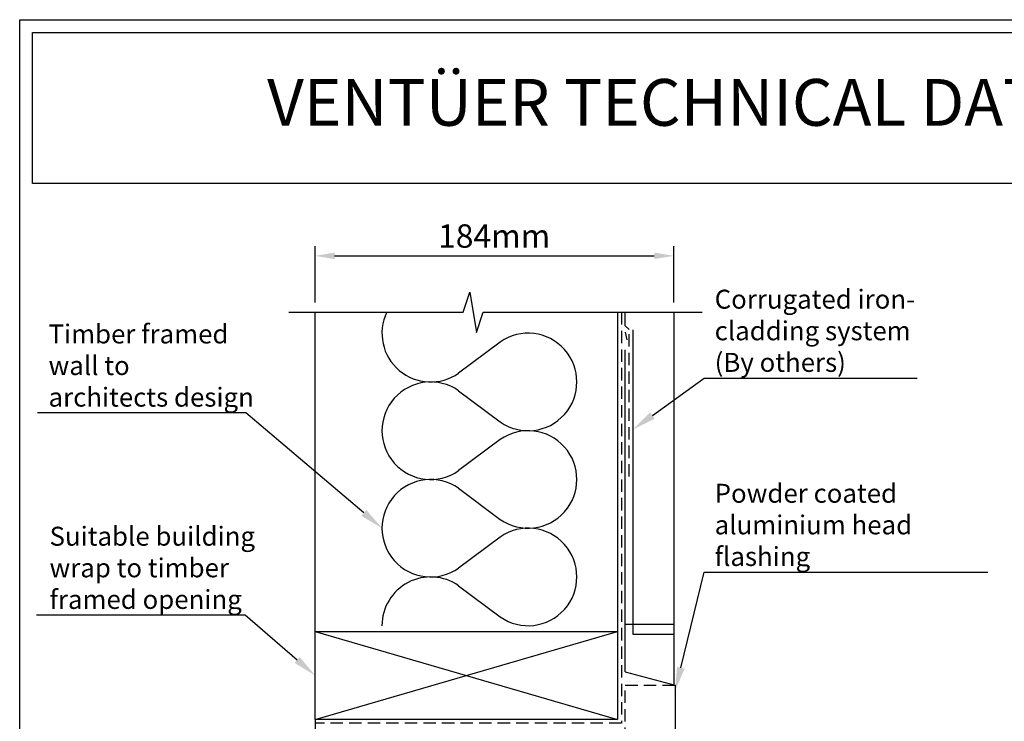
# Model space of a CAD drawing. Units: millimetres. Extents: x 3369 to 4209, y 11 to 1199.
# Drawn here: x 3369 to 3875, y 839 to 1199 of the extents above; entities that cross this region are included whole.
import ezdxf
from ezdxf import colors
from ezdxf.entities.mleader import LeaderData, LeaderLine
from ezdxf.math import Vec2, Vec3

# ---------------------------------------------------------------- set-up
doc = ezdxf.new("R2010")
doc.units = ezdxf.units.MM
doc.header["$LTSCALE"] = 2
doc.linetypes.add('HIDDEN2', pattern=[4.7625, 3.175, -1.5875])
doc.layers.add('Hatch', color=7, linetype='Continuous')
doc.layers.add('Lines', color=7, linetype='Continuous')
doc.styles.add('GENERATED_STYLE_67', font='trebucbd.ttf')
doc.styles.get("Standard").update_dxf_attribs({"font": 'arial.ttf'})
doc.dimstyles.new('ISO-25', dxfattribs={"dimscale": 4, "dimtxt": 3, "dimasz": 2.5, "dimexe": 1.25, "dimexo": 1.25, "dimtad": 1, "dimtxsty": 'GENERATED_STYLE_67', "dimcen": 2.5, "dimclrd": 253, "dimclre": 253, "dimadec": 0, "dimazin": 0, "dimtfac": 1, "dimtmove": 0, "dimatfit": 3, "dimfxl": 1, "dimarcsym": 0})

# ---------------------------------------------------------------- blocks, each defined once
blk = doc.blocks.new('A4_Ventuer_Rev2')
for points in [[(0, 977.69), (691.29, 977.69), (691.29, 0), (0, 0)], [(5.39, 972.3), (685.9, 972.3), (685.9, 908.55), (5.39, 908.55)]]:
    blk.add_lwpolyline(points, close=True)
at = {"insert": (104.49, 952.67), "char_height": 19.7513, "attachment_point": 1}
blk.add_mtext_dynamic_manual_height_columns('{\\fArial|b1|i0|c0|p34;VENTÜER TECHNICAL DATA SHEET}', width=663.2155, gutter_width=12.5, heights=[0], dxfattribs=at)
blk = doc.blocks.new('*D3')
at = {"color": 253, "lineweight": -2, "transparency": 16777216}
for p, q in [((3520.93, 1053.95), (3520.93, 1082.89)), ((3704.93, 1053.95), (3704.93, 1082.89)), ((3530.93, 1077.89), (3694.93, 1077.89))]:
    blk.add_line(p, q, dxfattribs=at)
at = {"color": 253, "transparency": 16777216}
for points in [[(3530.93, 1079.56), (3530.93, 1076.23), (3520.93, 1077.89)], [(3694.93, 1079.56), (3694.93, 1076.23), (3704.93, 1077.89)]]:
    blk.add_solid(points, dxfattribs=at)
at = {"layer": 'Defpoints', "color": 0, "transparency": 16777216}
for p in [(3704.93, 1077.89), (3520.93, 1048.95), (3704.93, 1048.95)]:
    blk.add_point(p, dxfattribs=at)
at = {"color": 0, "transparency": 16777216, "insert": (3612.79, 1086.5), "char_height": 12, "attachment_point": 5, "style": 'GENERATED_STYLE_67'}
blk.add_mtext('184mm', dxfattribs=at)

msp = doc.modelspace()

# ---------------------------------------------------------------- linework, layer by layer
at = {"color": 0, "linetype": 'HIDDEN2'}
msp.add_line((3682.093, 964.67), (3682.093, 1040.078), dxfattribs=at)
msp.add_lwpolyline([(3369.334, 129.469), (3369.334, 1199.003), (4209.334, 1199.003)])
for points in [[(3678.093, 1048.952), (3678.093, 838.172), (3520.93, 838.172)], [(3680.093, 696.234), (3680.093, 857.696), (3705.665, 857.696)]]:
    msp.add_lwpolyline(points, dxfattribs=at)
at = {"layer": 'Hatch', "color": 0}
msp.add_lwpolyline([(3520.93, 885.173), (3676.093, 885.173), (3676.093, 840.172), (3520.93, 840.172)], close=True, dxfattribs=at)
at = {"layer": 'Lines', "color": 0}
for p, q in [((3520.93, 885.173), (3520.93, 1048.952)), ((3676.093, 1048.952), (3676.093, 885.173)), ((3680.093, 1042.078), (3680.093, 1048.952)), ((3704.93, 1048.952), (3704.93, 857.893)), ((3682.093, 1040.078), (3680.093, 1042.078)), ((3680.093, 1038.701), (3680.935, 1034.858)), ((3684.145, 883.638), (3684.145, 1039.952)), ((3615.872, 1033.688), (3594.551, 1017.73)), ((3680.093, 864.548), (3680.093, 1029.611)), ((3594.551, 1008.688), (3615.872, 992.73)), ((3615.872, 983.688), (3594.551, 967.73)), ((3594.551, 958.688), (3615.872, 942.73)), ((3615.872, 933.688), (3594.551, 917.73)), ((3594.551, 908.688), (3615.872, 892.73)), ((3520.93, 840.172), (3676.093, 885.173)), ((3520.93, 885.173), (3676.093, 840.172)), ((3680.093, 888.935), (3704.93, 888.935)), ((3704.93, 883.638), (3684.145, 883.638)), ((3680.093, 864.548), (3705.665, 857.696)), ((3705.665, 857.696), (3705.665, 834.023)), ((3520.93, 840.172), (3520.93, 696.234))]:
    msp.add_line(p, q, dxfattribs=at)
at = {"layer": 'Lines'}
msp.add_lwpolyline([(3507.372, 1048.952), (3596.909, 1048.952), (3600.351, 1059.277), (3603.793, 1038.627), (3607.235, 1048.952), (3719.456, 1048.952)], dxfattribs=at)
at = {"layer": 'Lines', "color": 0}
for centre, start, end in [((3580.212, 1038.209), 154.55062, 304.99999), ((3630.212, 1013.209), 235, 125), ((3580.212, 988.209), 55, 304.99999), ((3630.212, 963.209), 235, 125.00001), ((3580.212, 938.209), 55, 304.99999), ((3630.212, 913.209), 235, 125), ((3580.212, 888.209), 55, 180)]:
    msp.add_arc(centre, 25, start, end, dxfattribs=at)

# ---------------------------------------------------------------- block references
at = {"xscale": 1.215119559085189, "yscale": 1.215119559085189, "zscale": 1.215119559085189}
msp.add_blockref('A4_Ventuer_Rev2', (3369.328, 11.002), dxfattribs=at)

# ---------------------------------------------------------------- dimensions: what is measured, and where the dimension line sits
dim = msp.add_linear_dim(base=(3704.93, 1077.895), p1=(3520.93, 1048.952), p2=(3704.93, 1048.952), text='<>mm', dimstyle='ISO-25', override={"dimdec": 0})
dim.commit()
dim.dimension.update_dxf_attribs({"geometry": '*D3', "text_midpoint": (3612.785, 1077.895), "dimtype": 160})

# ---------------------------------------------------------------- leaders
ml = msp.add_multileader_mtext('Standard')
ml.set_content('{\\fTrebuchet MS|b0|i0|c0|p34;Corrugated iron-\\P\\pxql;cladding system\\P(By others)}', color=256)
ml.set_leader_properties(color=(130, 143, 151))
ml.build(insert=Vec2(0, 0))
ml.multileader.update_dxf_attribs({"text_left_attachment_type": 5, "text_right_attachment_type": 5, "dogleg_length": 0.36, "arrow_head_size": 12.151})
ctx = ml.context
ctx.base_point, ctx.char_height, ctx.arrow_head_size, ctx.landing_gap_size, ctx.plane_origin = Vec3(3725.829, 1015.106), 9.72089, 12.151, 0.109, Vec3(3709.741, 972.483)
ctx.left_attachment, ctx.right_attachment = 5, 5
notes = []
notes.append((ctx, [(0, (1, 1, 0), (3720.62, 1015.106), (1, 0), 5.209, [(0, [(3684.145, 988.912)], 0, [])])]))
ctx.mtext.insert, ctx.mtext.width, ctx.mtext.flow_direction = Vec3(3725.938, 1060.522), 138.8428, 5
ml = msp.add_multileader_mtext('Standard')
ml.set_content('{\\fTrebuchet MS|b0|i0|c0|p34;Timber framed\\Pwall to \\Parchitects design}', color=256)
ml.set_leader_properties(color=(130, 143, 151))
ml.build(insert=Vec2(0, 0))
ml.multileader.update_dxf_attribs({"text_left_attachment_type": 5, "text_right_attachment_type": 5, "dogleg_length": 0.36, "arrow_head_size": 12.151})
ctx = ml.context
ctx.base_point, ctx.char_height, ctx.arrow_head_size, ctx.landing_gap_size, ctx.plane_origin = Vec3(3384.031, 997.322), 9.72089, 12.151, 0.109, Vec3(3590.345, 916.332)
ctx.left_attachment, ctx.right_attachment = 5, 5
notes.append((ctx, [(1, (1, 1, 0), (3485.45, 997.322), (-1, 0), 0.437, [(0, [(3555.212, 938.209)], 0, [])])]))
ctx.mtext.insert, ctx.mtext.flow_direction = Vec3(3384.14, 1042.686), 5
ml = msp.add_multileader_mtext('Standard')
ml.set_content('{\\fTrebuchet MS|b0|i0|c0|p34;Powder coated aluminium head flashing}', color=256)
ml.set_leader_properties(color=(130, 143, 151))
ml.build(insert=Vec2(0, 0))
ml.multileader.update_dxf_attribs({"text_left_attachment_type": 5, "text_right_attachment_type": 5, "dogleg_length": 0.36, "arrow_head_size": 12.151})
ctx = ml.context
ctx.base_point, ctx.char_height, ctx.arrow_head_size, ctx.landing_gap_size, ctx.plane_origin = Vec3(3725.829, 915.607), 9.72089, 12.151, 0.109, Vec3(3710.263, 875.587)
ctx.left_attachment, ctx.right_attachment = 5, 5
notes.append((ctx, [(0, (1, 1, 0), (3720.62, 915.607), (1, 0), 5.209, [(0, [(3705.665, 854.859)], 0, [])])]))
ctx.mtext.insert, ctx.mtext.width, ctx.mtext.flow_direction = Vec3(3725.938, 960.971), 138.8428, 5
ml = msp.add_multileader_mtext('Standard')
ml.set_content('{\\fTrebuchet MS|b0|i0|c0|p34;Suitable building\\Pwrap to timber \\Pframed opening}', color=256)
ml.set_leader_properties(color=(130, 143, 151))
ml.build(insert=Vec2(0, 0))
ml.multileader.update_dxf_attribs({"text_left_attachment_type": 5, "text_right_attachment_type": 5, "dogleg_length": 0.36, "arrow_head_size": 12.151})
ctx = ml.context
ctx.base_point, ctx.char_height, ctx.arrow_head_size, ctx.landing_gap_size, ctx.plane_origin = Vec3(3384.539, 893.584), 9.72089, 12.151, 0.109, Vec3(3590.854, 849.747)
ctx.left_attachment, ctx.right_attachment = 5, 5
notes.append((ctx, [(1, (1, 1, 0), (3485.034, 893.584), (-1, 0), 0.547, [(0, [(3520.93, 862.672)], 0, [])])]))
ctx.mtext.insert, ctx.mtext.flow_direction = Vec3(3384.648, 938.948), 5
for ctx, leaders in notes:
    for number, flags, end, landing, length, lines in leaders:
        leader = LeaderData()
        leader.index, (leader.has_last_leader_line, leader.has_dogleg_vector, leader.attachment_direction) = number, flags
        leader.last_leader_point, leader.dogleg_vector, leader.dogleg_length = Vec3(end), Vec3(landing), length
        for number, points, colour, breaks in lines:
            line = LeaderLine()
            line.index, line.vertices, line.color, line.breaks = number, Vec3.list(points), colors.encode_raw_color(colour), breaks
            leader.lines.append(line)
        ctx.leaders.append(leader)

doc.saveas('drawing.dxf')
